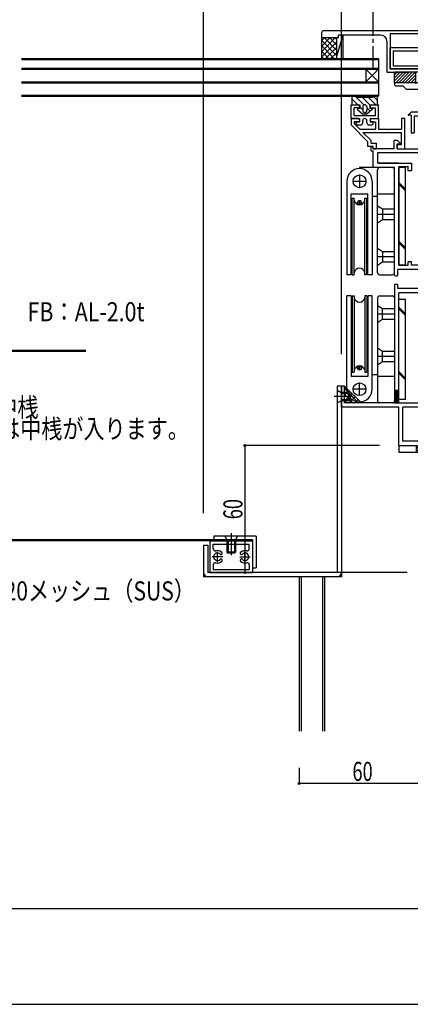
# Model space of a CAD drawing. Extents: x -210 to 210, y -148 to 148.
# Drawn here: x 43 to 104, y -148 to 6 of the extents above; entities that cross this region are included whole.
import ezdxf
from ezdxf.enums import TextEntityAlignment as Align

# ---------------------------------------------------------------- set-up
doc = ezdxf.new("R2010")
doc.units = 0
doc.header["$LTSCALE"] = 10
doc.header["$PDMODE"] = 32
doc.header["$PDSIZE"] = 0.3
doc.linetypes.add('DASHDOT', pattern=[0.5375, 0.375, -0.05, 0.0625, -0.05])
doc.linetypes.add('DOT', pattern=[0.1125, 0.0625, -0.05])
for name, color, linetype in [('St', 127, 'CONTINUOUS'), ('その他部品等', 128, 'CONTINUOUS'), ('ガラス', 48, 'CONTINUOUS'), ('ゴム等', 63, 'CONTINUOUS'), ('ボルト／ビス', 64, 'CONTINUOUS'), ('別途部材', 96, 'CONTINUOUS'), ('型材', 32, 'CONTINUOUS'), ('型材断面', 47, 'CONTINUOUS'), ('寸法', 80, 'CONTINUOUS'), ('文字', 79, 'CONTINUOUS'), ('曲げ物', 111, 'CONTINUOUS'), ('通り芯', 15, 'CONTINUOUS'), ('ﾊｯﾁﾝｸﾞ', 95, 'CONTINUOUS')]:
    doc.layers.add(name, color=color, linetype=linetype)
doc.styles.add('TextStyle03', font='MONOTXT', dxfattribs={"height": 1, "bigfont": 'BIGFONT'})

# ---------------------------------------------------------------- blocks, each defined once
blk = doc.blocks.new('*GRP_0001')
at = {"layer": '型材断面', "linetype": 'CONTINUOUS'}
blk.add_line((190, -133.5), (-190, -133.5), dxfattribs=at)
blk = doc.blocks.new('*GRP_0003')
at = {"layer": '型材', "color": 47, "linetype": 'CONTINUOUS'}
for p, q in [((95.00782, -9.292405), (95.007815, -10.292403)), ((96.141155, -9.29241), (95.00782, -9.292407)), ((95.00782, -10.292407), (97.64112, -12.925708)), ((96.341155, -9.79241), (95.50782, -9.792405)), ((95.50782, -9.792407), (95.50782, -10.0853)), ((95.507825, -10.085305), (96.3816, -10.95908)), ((96.141155, -9.29241), (96.341155, -9.49241)), ((96.341155, -9.49241), (96.341155, -9.79241)), ((98.00782, -9.492415), (98.20782, -9.292418)), ((98.00782, -9.492415), (98.00782, -9.792415)), ((98.00782, -9.792415), (98.84115, -9.79242)), ((98.20782, -9.292418), (99.341155, -9.29242)), ((98.84115, -9.792403), (98.84115, -10.959085)), ((99.341155, -9.292403), (99.341145, -10.959085)), ((103.44011, -9.29243), (102.94011, -9.292428)), ((102.94011, -9.292428), (102.94011, -10.959093)), ((103.44011, -14.025708), (103.44011, -9.29243)), ((96.3816, -10.95908), (98.84115, -10.959085)), ((98.17445, -12.75193), (96.8816, -11.459083)), ((96.8816, -11.459083), (102.94011, -11.459095)), ((99.341145, -10.959085), (100.674565, -10.959087)), ((100.774565, -11.059087), (100.674565, -10.959087)), ((100.774565, -11.059087), (100.874565, -10.959087)), ((100.874565, -10.959087), (102.94011, -10.959093)), ((102.94011, -13.359043), (102.94011, -11.459095)), ((97.641115, -13.65904), (97.641115, -12.925702)), ((98.507785, -13.65904), (97.641115, -13.65904)), ((98.17445, -13.15904), (98.17445, -12.75193)), ((98.17445, -13.15904), (99.007785, -13.15904)), ((98.507785, -14.025705), (98.507785, -13.65904)), ((99.007785, -14.025705), (99.007785, -13.15904)), ((102.274565, -13.359043), (102.94011, -13.359043)), ((102.274565, -13.359043), (102.274565, -14.025708)), ((98.507785, -14.025705), (99.007785, -14.025705)), ((102.274565, -14.025708), (103.44011, -14.025708))]:
    blk.add_line(p, q, dxfattribs=at)
blk = doc.blocks.new('*GRP_0004')
at = {"layer": '型材断面', "color": 47, "linetype": 'CONTINUOUS'}
for p, q in [((95.007822, -9.292405), (95.00783, -7.125738)), ((95.00783, -7.125738), (96.141163, -7.125742)), ((95.507825, -8.792407), (95.507827, -7.62574)), ((96.341163, -7.625742), (95.507827, -7.62574)), ((96.141163, -7.125742), (96.341163, -7.325742)), ((96.341163, -7.325742), (96.341163, -7.625742)), ((98.00783, -7.325748), (98.007827, -7.625748)), ((98.007827, -7.625748), (98.841163, -7.625752)), ((98.00783, -7.325748), (98.20783, -7.12575)), ((98.20783, -7.12575), (99.341163, -7.125752)), ((98.841158, -8.792418), (98.841163, -7.625752)), ((99.341155, -9.29242), (99.341163, -7.125752)), ((95.507825, -8.792407), (98.841158, -8.792418)), ((95.007822, -9.292405), (96.341155, -9.29241)), ((95.841152, -9.792407), (96.341152, -9.79241)), ((95.841152, -10.125742), (95.841152, -9.792407)), ((95.841152, -10.125742), (96.007818, -10.292407)), ((96.007818, -10.292407), (96.507818, -10.29241)), ((96.341155, -9.29241), (96.341152, -9.79241)), ((96.841152, -9.959077), (96.841155, -9.625745)), ((97.50782, -9.95908), (97.507822, -9.625748)), ((97.841152, -10.292415), (98.341152, -10.292418)), ((98.007822, -9.292415), (98.00782, -9.792415)), ((98.50782, -9.792418), (98.00782, -9.792415)), ((98.007822, -9.292415), (99.341155, -9.29242)), ((98.50782, -10.125752), (98.341152, -10.292418)), ((98.50782, -10.125752), (98.50782, -9.792418))]:
    blk.add_line(p, q, dxfattribs=at)
for centre, start, end in [((96.50782, -9.959072), 269.999795, 359.999795), ((97.174488, -9.625741), 359.999795, 539.999795), ((97.841153, -9.959077), 179.999795, 269.999795)]:
    blk.add_arc(centre, 0.333333, start, end, dxfattribs=at)
blk = doc.blocks.new('*GRP_0018')
at = {"layer": 'ゴム等', "linetype": 'CONTINUOUS'}
for p, q in [((101.841115, -3.659105), (101.841115, -1.992437)), ((105.174447, -1.992437), (101.841115, -1.992437)), ((101.841115, -2.435812), (102.28449, -1.992437)), ((101.841115, -2.907218), (102.755895, -1.992437)), ((101.841115, -3.37862), (103.227297, -1.992437)), ((102.032037, -3.659105), (103.698703, -1.992437)), ((102.50344, -3.659105), (104.170108, -1.992437)), ((102.974845, -3.659105), (104.641512, -1.992437)), ((103.44625, -3.659105), (105.112918, -1.992437)), ((103.917655, -3.659105), (105.174447, -2.40231)), ((104.389057, -3.659105), (105.174447, -2.873715)), ((105.174447, -3.659105), (105.174447, -1.992437)), ((105.174447, -3.659105), (101.841115, -3.659105)), ((104.860463, -3.659105), (105.174447, -3.34512))]:
    blk.add_line(p, q, dxfattribs=at)
blk = doc.blocks.new('*GRP_0019')
at = {"layer": 'ゴム等', "linetype": 'CONTINUOUS'}
for p, q in [((95.17449, -7.125745), (95.17449, -5.792412)), ((95.841158, -5.792412), (95.17449, -5.792412)), ((97.04018, -7.154), (95.678593, -5.792412)), ((98.341158, -5.959077), (96.007825, -5.959077)), ((97.97449, -7.1455), (96.788068, -5.959077)), ((98.89754, -7.125742), (97.730877, -5.959077)), ((99.17449, -6.459883), (98.50702, -5.792412)), ((98.507825, -5.792412), (99.17449, -5.792412)), ((99.17449, -7.125745), (99.17449, -5.792412)), ((95.17449, -6.23112), (96.069112, -7.125742)), ((95.17449, -7.125745), (96.37449, -7.125745)), ((96.37449, -7.725745), (96.041158, -7.725745)), ((96.041158, -7.725745), (96.041158, -7.892412)), ((96.37449, -7.125745), (96.37449, -7.725745)), ((96.37449, -7.43112), (96.841158, -7.897785)), ((96.841158, -7.459077), (96.841158, -7.992412)), ((97.507825, -7.459077), (97.507825, -7.992412)), ((97.507825, -7.621645), (98.031703, -8.145522)), ((97.97449, -7.125745), (99.17449, -7.125745)), ((97.97449, -7.125745), (97.97449, -7.725745)), ((98.307825, -7.725745), (97.97449, -7.725745)), ((98.307825, -7.725745), (98.307825, -7.892412)), ((96.041158, -7.892412), (96.841158, -8.625745)), ((97.507825, -8.625745), (96.841158, -8.625745)), ((97.258385, -8.315015), (97.539803, -8.59643)), ((98.307825, -7.892412), (97.507825, -8.625745))]:
    blk.add_line(p, q, dxfattribs=at)
for centre, radius, start, end in [((96.007823, -5.79241), 0.166667, 180, 270), ((98.341157, -5.79241), 0.166667, 270, 360), ((97.17449, -7.459077), 0.333333, 0, 180), ((97.17449, -7.99241), 0.333333, 180, 360)]:
    blk.add_arc(centre, radius, start, end, dxfattribs=at)
blk = doc.blocks.new('*GRP_0040')
at = {"layer": 'ボルト／ビス', "color": 64, "linetype": 'CONTINUOUS'}
for p, q in [((92.841113, -51.992598), (93.441113, -52.32593)), ((92.841113, -51.992598), (92.841113, -53.992598)), ((94.674447, -52.32593), (93.441113, -52.32593)), ((93.441113, -52.32593), (93.441113, -53.659263)), ((94.841113, -52.492598), (93.441113, -52.492598)), ((94.674447, -52.32593), (94.841113, -52.492598)), ((94.674447, -52.32593), (94.674447, -53.659263)), ((94.841113, -52.492598), (94.841113, -53.492598)), ((95.367937, -52.992598), (92.346605, -52.992598)), ((92.841113, -53.992598), (93.441113, -53.659263)), ((94.841113, -53.492598), (93.441113, -53.492598)), ((94.674447, -53.659263), (93.441113, -53.659263)), ((94.674447, -53.659263), (94.841113, -53.492598))]:
    blk.add_line(p, q, dxfattribs=at)
blk = doc.blocks.new('*GRP_0114')
at = {"layer": 'ボルト／ビス', "color": 64, "linetype": 'CONTINUOUS'}
for p, q in [((77.174518, -74.924808), (75.174518, -74.924808)), ((75.174518, -74.924808), (75.50785, -75.524808)), ((76.841185, -75.524808), (75.50785, -75.524808)), ((75.50785, -75.524808), (75.50785, -77.424808)), ((75.674518, -75.524808), (75.674518, -77.591475)), ((76.174518, -74.43029), (76.174518, -77.884475)), ((76.674518, -75.524808), (76.674518, -77.591475)), ((77.174518, -74.924808), (76.841185, -75.524808)), ((76.841185, -75.524808), (76.841185, -77.42479)), ((76.841185, -77.42479), (75.50785, -77.424808)), ((75.50785, -77.424808), (75.674518, -77.591475)), ((76.674518, -77.591475), (75.674518, -77.591475)), ((76.841185, -77.42479), (76.674518, -77.591475))]:
    blk.add_line(p, q, dxfattribs=at)
blk = doc.blocks.new('*DIM_0055')
at = {"layer": '寸法', "linetype": 'CONTINUOUS'}
for p in [(98.507777, 81.239558), (131.842527, -54.659085)]:
    blk.add_line(p, (131.842527, 81.239558), dxfattribs=at)
at = {"layer": '寸法'}
blk.add_point((131.842527, 81.239558), dxfattribs=at)
at = {"layer": '寸法', "linetype": 'CONTINUOUS', "style": 'TextStyle03'}
blk.add_text('100', height=3, dxfattribs=at).set_placement((112.7375, 81.6), (117.6125, 81.6), align=Align.FIT)
blk = doc.blocks.new('*DIM_0056')
at = {"layer": '寸法', "linetype": 'CONTINUOUS'}
for p in [(93.507777, 74.02205), (131.842527, -53.659085)]:
    blk.add_line(p, (131.842527, 74.02205), dxfattribs=at)
at = {"layer": '寸法'}
blk.add_point((131.842527, 74.02205), dxfattribs=at)
at = {"layer": '寸法', "linetype": 'CONTINUOUS', "style": 'TextStyle03'}
blk.add_text('115', height=3, dxfattribs=at).set_placement((110.2375, 74.375), (115.1125, 74.375), align=Align.FIT)
blk = doc.blocks.new('*DIM_0106')
at = {"layer": '寸法', "linetype": 'CONTINUOUS'}
for p, q in [((99.509195, -60.659065), (78.333445, -60.659065)), ((78.333445, -60.659065), (78.333445, -80.659025)), ((103.841115, -80.659025), (78.333445, -80.659025))]:
    blk.add_line(p, q, dxfattribs=at)
at = {"layer": '寸法'}
for p in [(78.333445, -60.659065), (78.333445, -80.659025)]:
    blk.add_point(p, dxfattribs=at)
at = {"layer": '寸法', "linetype": 'CONTINUOUS', "style": 'TextStyle03'}
blk.add_text('60', height=3, rotation=90, dxfattribs=at).set_placement((77.95, -72.26875), (77.95, -69.08125), align=Align.FIT)
blk = doc.blocks.new('*DIM_0125')
at = {"layer": '寸法', "linetype": 'CONTINUOUS'}
for p in [(86.841115, -111.312565), (106.841105, -113.790495)]:
    blk.add_line(p, (86.841115, -113.790495), dxfattribs=at)
at = {"layer": '寸法'}
for p in [(86.841115, -113.790495), (106.841105, -113.790495)]:
    blk.add_point(p, dxfattribs=at)
at = {"layer": '寸法', "linetype": 'CONTINUOUS', "style": 'TextStyle03'}
blk.add_text('60', height=3, dxfattribs=at).set_placement((95.23125, -113.4), (98.41875, -113.4), align=Align.FIT)
blk = doc.blocks.new('*GRP_0128')
at = {"layer": 'St', "linetype": 'CONTINUOUS'}
for p, q in [((105.975937, -62.742648), (105.975937, -59.585102)), ((124.675943, -62.742648), (124.675943, -59.585102)), ((102.509195, -60.659065), (102.509195, -61.72569)), ((105.225937, -60.659022), (105.225937, -61.72569)), ((105.225937, -60.92569), (106.725937, -60.92569)), ((105.225937, -61.192355), (106.725937, -61.192355)), ((105.225937, -61.459022), (106.725937, -61.459022)), ((106.725937, -60.659022), (106.725937, -61.72569)), ((109.536755, -60.659022), (110.60342, -61.72569)), ((109.772458, -60.659022), (110.839122, -61.72569)), ((119.083913, -60.659022), (120.150577, -61.72569)), ((119.319615, -60.659022), (120.38628, -61.72569)), ((123.925943, -60.659022), (123.925943, -61.72569)), ((123.925943, -60.92569), (125.425943, -60.92569)), ((123.925943, -61.192355), (125.425943, -61.192355)), ((123.925943, -61.459022), (125.425943, -61.459022)), ((125.425943, -60.659022), (125.425943, -61.72569)), ((116.777725, -70.659055), (117.844392, -70.659055)), ((115.053838, -72.325723), (119.66623, -72.325723)), ((116.777725, -73.99239), (117.844392, -73.99239)), ((116.777725, -77.32569), (117.844392, -77.32569))]:
    blk.add_line(p, q, dxfattribs=at)
at = {"layer": 'St', "color": 127, "linetype": 'CONTINUOUS'}
for p, q in [((102.509195, -60.659022), (126.34261, -60.659022)), ((102.509195, -61.72569), (126.34261, -61.72569)), ((116.777725, -61.725727), (116.777725, -77.32569)), ((117.844392, -61.725727), (117.844392, -77.32569)), ((126.34261, -61.72569), (126.34261, -60.659022)), ((117.044392, -70.659055), (117.044392, -73.99239)), ((117.311058, -70.659055), (117.311058, -73.99239)), ((117.577725, -70.659055), (117.577725, -73.99239))]:
    blk.add_line(p, q, dxfattribs=at)
blk.add_arc((116.777725, -61.725726), 1.066667, 360, 450, dxfattribs=at)
blk = doc.blocks.new('*DIM_0133')
at = {"layer": '寸法', "linetype": 'CONTINUOUS'}
for p in [(-0.951378, 74.02205), (71.841115, -71.325915)]:
    blk.add_line(p, (71.841115, 74.02205), dxfattribs=at)
at = {"layer": '寸法'}
blk.add_point((71.841115, 74.02205), dxfattribs=at)
at = {"layer": '寸法', "linetype": 'CONTINUOUS', "style": 'TextStyle03'}
blk.add_text('有効開口', height=3, dxfattribs=at).set_placement((28.8625, 74.375), (41.9875, 74.375), align=Align.FIT)
blk = doc.blocks.new('*DIM_0134')
at = {"layer": '寸法', "linetype": 'CONTINUOUS'}
for p in [(71.841115, 74.02205), (93.50778, -46.325755)]:
    blk.add_line(p, (93.50778, 74.02205), dxfattribs=at)
at = {"layer": '寸法'}
blk.add_point((93.50778, 74.02205), dxfattribs=at)
at = {"layer": '寸法', "linetype": 'CONTINUOUS', "style": 'TextStyle03'}
blk.add_text('65', height=3, dxfattribs=at).set_placement((81.05625, 74.375), (84.24375, 74.375), align=Align.FIT)
blk = doc.blocks.new('*HAT_0007')
at = {"layer": 'ﾊｯﾁﾝｸﾞ'}
for p, q in [((90.35, 1.2), (92.575, 3.425)), ((90.35, 2.05), (91.725, 3.425)), ((90.35, 2.9), (90.875, 3.425)), ((90.775, 3.425), (92.675, 1.525)), ((91.625, 3.425), (92.675, 2.375)), ((92.475, 3.425), (92.675, 3.225)), ((90.35, 3.025), (92.675, 0.675)), ((90.35, 0.35), (92.675, 2.675)), ((90.35, 2.175), (92.375, 0.125)), ((90.975, 0.125), (92.675, 1.825)), ((90.35, 1.325), (91.525, 0.125)), ((90.35, 0.475), (90.675, 0.125)), ((91.8, 0.125), (92.675, 1)), ((92.65, 0.125), (92.675, 0.15))]:
    blk.add_line(p, q, dxfattribs=at)
blk = doc.blocks.new('*HAT_0008')
at = {"layer": 'ﾊｯﾁﾝｸﾞ'}
for p, q in [((93.975, -51.85), (94.225, -51.6)), ((93.975, -51.725), (96.25, -54)), ((93.975, -52.775), (94.7, -52.075)), ((93.975, -53.725), (95.175, -52.525)), ((93.975, -52.65), (95.325, -54)), ((93.975, -53.6), (94.375, -54)), ((94.625, -54), (95.65, -53)), ((95.575, -54), (96.1, -53.475)), ((96.525, -54), (96.575, -53.95))]:
    blk.add_line(p, q, dxfattribs=at)
blk = doc.blocks.new('*GRP_0079')
at = {"layer": '別途部材', "linetype": 'CONTINUOUS'}
for p, q in [((96.341115, -18.159045), (96.341115, -20.159045)), ((94.341115, -19.159045), (94.341115, -33.825713)), ((97.341115, -19.159045), (95.341115, -19.159045)), ((98.341115, -19.159045), (98.341115, -33.825713)), ((97.674447, -21.159045), (95.00778, -21.159045)), ((95.00778, -33.825713), (95.00778, -21.159045)), ((97.674447, -33.825713), (97.674447, -21.159045)), ((95.174447, -21.825713), (95.50778, -21.825713)), ((95.174447, -33.825713), (95.174447, -21.825713)), ((95.50778, -33.825713), (95.50778, -21.825713)), ((96.00778, -22.492378), (96.674447, -22.492378)), ((96.341115, -22.159043), (96.341115, -22.825713)), ((97.174447, -21.825713), (97.50778, -21.825713)), ((97.174447, -33.825713), (97.174447, -21.825713)), ((97.50778, -33.825713), (97.50778, -21.825713)), ((95.00778, -33.825713), (94.341115, -33.825713)), ((95.174447, -33.825713), (95.50778, -33.825713)), ((97.50778, -33.825713), (97.174447, -33.825713)), ((98.341115, -33.825713), (97.674447, -33.825713))]:
    blk.add_line(p, q, dxfattribs=at)
for centre, radius in [((96.341115, -19.159045), 1), ((96.341115, -22.492378), 0.333332)]:
    blk.add_circle(centre, radius, dxfattribs=at)
for centre, radius, start, end in [((96.341114, -19.159045), 2, 90, 180), ((96.341114, -19.159045), 2, 0, 90), ((96.341114, -21.978488), 0.847222, 190.38896, 349.61104), ((96.341114, -33.672935), 0.847222, 10.38896, 169.61104)]:
    blk.add_arc(centre, radius, start, end, dxfattribs=at)
blk = doc.blocks.new('*GRP_0080')
at = {"layer": '別途部材', "linetype": 'CONTINUOUS'}
for p, q in [((96.341115, -16.992378), (96.341113, -17.159045)), ((101.507783, -16.992378), (96.341115, -16.992378)), ((96.341115, -17.159045), (96.341115, -17.159045)), ((99.17445, -33.492378), (99.17445, -17.325713)), ((101.841115, -33.492378), (101.841115, -17.325713)), ((98.341115, -21.492378), (99.17445, -21.492378)), ((101.841115, -21.159045), (99.17445, -21.159045)), ((99.17445, -24.325713), (101.841115, -24.325713)), ((99.941115, -23.492378), (99.941115, -25.159045)), ((99.941115, -30.159045), (99.941115, -31.825713)), ((99.17445, -30.992378), (101.841115, -30.992378)), ((99.507783, -33.825713), (101.507783, -33.825713))]:
    blk.add_line(p, q, dxfattribs=at)
for points in [[(99.17445, -22.992378), (99.941115, -23.492378), (101.841115, -23.492378)], [(99.17445, -25.659045), (99.941115, -25.159045), (101.841115, -25.159045)], [(99.17445, -29.659045), (99.941115, -30.159045), (101.841115, -30.159045)], [(99.17445, -32.325713), (99.941115, -31.825713), (101.841115, -31.825713)]]:
    blk.add_lwpolyline(points, dxfattribs=at)
for centre, start, end in [((99.507783, -17.325712), 90, 180), ((101.507783, -17.325712), 0, 90), ((99.507783, -33.492378), 180, 270), ((101.507783, -33.492378), 270, 360)]:
    blk.add_arc(centre, 0.333333, start, end, dxfattribs=at)
blk = doc.blocks.new('*GRP_0081')
at = {"layer": '別途部材', "linetype": 'CONTINUOUS'}
for p, q in [((94.341115, -51.825753), (94.341115, -37.159085)), ((95.00778, -37.159085), (94.341115, -37.159085)), ((95.00778, -37.159085), (95.00778, -49.825753)), ((95.174447, -37.159085), (95.50778, -37.159085)), ((95.174447, -37.159085), (95.174447, -49.159085)), ((95.50778, -37.159085), (95.50778, -49.159085)), ((97.50778, -37.159085), (97.174447, -37.159085)), ((97.174447, -37.159085), (97.174447, -49.159085)), ((97.50778, -37.159085), (97.50778, -49.159085)), ((98.341115, -37.159085), (97.674447, -37.159085)), ((97.674447, -37.159085), (97.674447, -49.825753)), ((98.341115, -51.825753), (98.341115, -37.159085)), ((95.174447, -49.159085), (95.50778, -49.159085)), ((96.00778, -48.49242), (96.674447, -48.49242)), ((96.341115, -48.825755), (96.341115, -48.159085)), ((97.174447, -49.159085), (97.50778, -49.159085)), ((97.674447, -49.825753), (95.00778, -49.825753)), ((96.341115, -52.825753), (96.341115, -50.825753)), ((97.341115, -51.825753), (95.341115, -51.825753))]:
    blk.add_line(p, q, dxfattribs=at)
for centre, radius in [((96.341115, -48.49242), 0.333332), ((96.341115, -51.825753), 1)]:
    blk.add_circle(centre, radius, dxfattribs=at)
for centre, radius, start, end in [((96.341114, -37.311863), 0.847222, 190.38896, 349.61104), ((96.341114, -49.00631), 0.847222, 10.38896, 169.61104), ((96.341114, -51.825752), 2, 180, 270), ((96.341114, -51.825752), 2, 270, 360)]:
    blk.add_arc(centre, radius, start, end, dxfattribs=at)
blk = doc.blocks.new('*GRP_0082')
at = {"layer": '別途部材', "linetype": 'CONTINUOUS'}
for p, q in [((99.17445, -37.49242), (99.17445, -53.659085)), ((99.507783, -37.159085), (101.507783, -37.159085)), ((101.841115, -37.49242), (101.841115, -53.659085)), ((99.17445, -39.99242), (101.841115, -39.99242)), ((99.941115, -40.825753), (99.941115, -39.159085)), ((99.941115, -47.49242), (99.941115, -45.825753)), ((99.17445, -46.659085), (101.841115, -46.659085)), ((98.341115, -49.49242), (99.17445, -49.49242)), ((101.841115, -49.825753), (99.17445, -49.825753)), ((96.341115, -53.99242), (96.341113, -53.825753)), ((96.341115, -53.825753), (96.341115, -53.825753)), ((101.507783, -53.99242), (96.341115, -53.99242))]:
    blk.add_line(p, q, dxfattribs=at)
for points in [[(99.17445, -38.659085), (99.941115, -39.159085), (101.841115, -39.159085)], [(99.17445, -41.325753), (99.941115, -40.825753), (101.841115, -40.825753)], [(99.17445, -45.325753), (99.941115, -45.825753), (101.841115, -45.825753)], [(99.17445, -47.99242), (99.941115, -47.49242), (101.841115, -47.49242)]]:
    blk.add_lwpolyline(points, dxfattribs=at)
for centre, start, end in [((99.507783, -37.492419), 90, 180), ((101.507783, -37.492419), 0, 90), ((99.507783, -53.659086), 180, 270), ((101.507783, -53.659086), 270, 360)]:
    blk.add_arc(centre, 0.333333, start, end, dxfattribs=at)
blk = doc.blocks.new('*GRP_0085')
at = {"layer": '曲げ物', "linetype": 'CONTINUOUS'}
for p, q in [((101.141215, -1.493628), (101.141215, 1.839705)), ((111.141215, 1.839705), (101.141215, 1.839705)), ((111.141215, 1.839705), (111.141215, -1.493628)), ((101.641215, 1.339705), (101.641215, -0.993628)), ((101.641215, 1.339705), (110.641215, 1.339705)), ((110.641215, -0.993628), (110.641215, 1.339705)), ((111.141215, -1.493628), (101.141215, -1.493628)), ((101.641215, -0.993628), (110.641215, -0.993628))]:
    blk.add_line(p, q, dxfattribs=at)
blk = doc.blocks.new('*GRP_0102')
at = {"layer": '曲げ物', "linetype": 'CONTINUOUS'}
for p, q in [((72.84119, -75.65804), (72.841107, -80.65939)), ((72.84119, -75.65804), (79.507857, -75.65814)), ((79.507857, -75.65814), (79.50779, -80.65924)), ((73.341172, -76.88484), (73.34119, -76.158057)), ((73.34119, -76.158057), (79.007857, -76.158125)), ((79.007857, -76.884925), (79.007857, -76.158125)), ((73.34114, -79.43239), (73.341122, -80.15939)), ((73.341122, -80.15939), (79.00779, -80.159225)), ((79.007822, -79.432475), (79.00779, -80.159225)), ((72.841107, -80.65939), (79.50779, -80.65924))]:
    blk.add_line(p, q, dxfattribs=at)
at = {"layer": '曲げ物', "color": 111, "linetype": 'CONTINUOUS'}
for p, q in [((74.007772, -78.991957), (74.00784, -77.32529)), ((78.341158, -78.99204), (78.34114, -77.325357)), ((74.84114, -78.158658), (73.174473, -78.15859)), ((77.50784, -78.158708), (79.174508, -78.15869))]:
    blk.add_line(p, q, dxfattribs=at)
for centre, radius, start, end in [((73.674498, -76.88482), 0.333333, 179.999072, 284.66395), ((74.007811, -78.158599), 0.983333, 44.790348, 104.66395), ((78.341171, -78.158668), 0.983333, 75.334242, 135.207844), ((78.674524, -76.884899), 0.333333, 255.334242, 359.99912), ((74.007811, -78.158604), 0.583333, 44.7905, 315.205506), ((74.007811, -78.158604), 0.983333, 255.334194, 315.205504), ((74.563694, -78.710514), 0.2, 59.998028, 135.205506), ((74.563734, -77.606729), 0.2, 224.790346, 299.997824), ((74.563694, -78.710514), 0.2, -44.794496, 59.998028), ((74.563734, -77.606729), 0.2, -60.002176, 44.790348), ((77.785265, -77.60678), 0.2, 135.207844, 240.000368), ((77.78527, -78.710565), 0.2, 120.000164, 224.792688), ((78.341171, -78.158672), 0.983333, 224.792688, 284.663998), ((77.785265, -77.60678), 0.2, 240.000367, 315.207845), ((77.78527, -78.710565), 0.2, 44.792686, 120.000164), ((78.341171, -78.158672), 0.583333, 224.792686, 495.207691), ((73.674456, -79.432372), 0.333333, 75.334194, 179.999072), ((78.674485, -79.432451), 0.333333, -0.00088, 104.663998)]:
    blk.add_arc(centre, radius, start, end, dxfattribs=at)
blk = doc.blocks.new('*GRP_0103')
at = {"layer": '曲げ物', "linetype": 'CONTINUOUS'}
for p, q in [((80.107857, -74.924808), (73.44119, -74.924808)), ((73.44119, -74.924808), (73.44119, -75.524808)), ((79.507857, -75.524808), (73.44119, -75.524808)), ((79.507857, -75.524808), (79.507857, -79.924808)), ((80.107857, -74.924808), (80.107857, -79.924808)), ((79.507857, -79.924808), (80.107857, -79.924808))]:
    blk.add_line(p, q, dxfattribs=at)
blk = doc.blocks.new('*GRP_0107')
at = {"layer": '曲げ物', "linetype": 'CONTINUOUS'}
for p, q in [((93.50778, -51.325755), (92.841113, -51.325577)), ((92.841113, -51.325755), (92.841113, -80.659025)), ((93.50778, -51.325755), (93.50778, -81.325915)), ((71.841113, -76.325915), (71.841113, -81.325915)), ((71.841115, -76.325915), (72.50778, -76.325915)), ((72.50778, -76.325915), (72.50778, -80.659248)), ((93.50778, -81.325915), (71.841113, -81.325915)), ((92.841113, -80.659248), (72.50778, -80.659248))]:
    blk.add_line(p, q, dxfattribs=at)
for centre, start, end in [((72.507778, -80.659248), 180, 270), ((92.841113, -80.659248), -90, 0)]:
    blk.add_arc(centre, 0.666667, start, end, dxfattribs=at)
blk = doc.blocks.new('*GRP_0089')
at = {"layer": '型材断面', "color": 47, "linetype": 'CONTINUOUS'}
for p, q in [((105.073258, -3.659105), (101.841115, -3.659105)), ((101.841115, -3.659105), (101.841115, -3.993638)), ((102.007783, -4.160305), (101.841115, -3.993638)), ((102.007783, -4.160305), (103.175648, -4.160305)), ((103.674447, -4.659105), (103.175648, -4.160305)), ((105.17445, -3.760295), (105.07445, -3.660295)), ((105.17445, -3.760295), (105.27445, -3.660295)), ((110.507783, -3.660297), (105.274447, -3.660297)), ((109.141215, -10.842813), (109.141215, -4.159105)), ((109.141215, -4.159105), (110.507783, -4.159105)), ((110.507783, -3.660297), (110.507783, -4.159105)), ((103.674447, -4.659105), (108.47455, -4.659105)), ((108.47455, -8.259723), (108.47455, -4.659105)), ((104.017382, -8.70282), (104.460477, -8.259723)), ((104.440952, -8.759723), (104.040952, -8.759723)), ((104.440952, -8.759723), (104.040952, -8.759723)), ((104.440952, -8.75972), (104.440937, -11.52639)), ((108.47455, -8.259723), (104.460477, -8.259723)), ((104.940952, -8.859723), (104.940937, -11.52639)), ((104.940952, -8.859723), (106.807883, -8.859723)), ((106.807883, -9.42639), (106.807883, -8.859723)), ((108.47455, -8.859723), (107.307883, -8.859723)), ((107.307883, -9.42639), (107.307883, -8.859723)), ((108.47455, -14.02571), (108.47455, -8.859723)), ((107.307883, -9.42639), (106.807883, -9.42639)), ((109.141215, -10.525885), (109.141215, -11.292715)), ((104.440937, -11.52639), (104.940937, -11.52639)), ((109.041215, -11.392715), (109.141215, -11.292715)), ((109.041215, -11.392715), (109.141215, -11.492715)), ((109.141215, -11.492715), (109.141215, -13.992378)), ((98.174447, -14.359045), (98.174447, -13.659045)), ((98.174447, -13.659045), (98.507783, -13.659045)), ((98.507783, -14.02571), (98.507783, -13.659045)), ((102.321705, -12.759045), (101.774565, -12.759045)), ((101.774565, -14.02571), (101.774565, -12.759045)), ((102.274565, -14.02571), (102.274565, -13.259045)), ((102.274565, -13.259045), (102.741232, -13.259045)), ((102.764803, -13.20214), (102.321705, -12.759045)), ((106.807883, -14.02571), (106.807883, -13.359045)), ((107.307883, -13.359045), (106.807883, -13.359045)), ((106.807883, -13.692552), (106.807883, -14.02571)), ((107.307883, -14.02571), (107.307883, -13.359045)), ((98.174447, -14.359045), (98.507783, -14.359045)), ((98.841115, -14.02571), (98.507783, -14.02571)), ((98.507783, -16.992378), (98.507783, -14.359045)), ((101.774565, -14.02571), (98.841115, -14.02571)), ((101.47455, -14.02571), (98.841115, -14.02571)), ((99.174447, -14.692378), (99.174447, -16.32571)), ((111.174447, -14.692378), (99.174447, -14.692378)), ((102.274565, -14.02571), (106.807883, -14.02571)), ((108.47455, -14.02571), (107.307883, -14.02571)), ((109.141215, -13.992378), (111.841115, -13.992378)), ((111.174447, -14.692378), (111.174447, -32.32571)), ((111.841115, -20.959225), (111.841115, -13.992378)), ((101.841115, -16.992378), (98.507783, -16.992378)), ((102.507783, -16.32571), (99.174447, -16.32571)), ((99.341115, -16.32571), (104.507783, -16.32571)), ((101.841115, -33.892252), (101.841115, -16.992378)), ((102.507783, -16.82571), (102.507783, -32.32571)), ((102.507783, -16.82571), (104.007783, -16.82571)), ((104.007783, -17.492378), (104.007783, -16.82571)), ((104.507783, -16.32571), (104.507783, -17.492378)), ((104.507783, -17.492378), (104.007783, -17.492378)), ((111.741115, -21.059225), (111.841115, -20.959225)), ((111.741115, -21.059225), (111.841115, -21.159225)), ((111.841115, -27.381535), (111.841115, -21.159225)), ((111.741115, -27.481535), (111.841115, -27.381535)), ((111.741115, -27.481535), (111.841115, -27.581535)), ((111.841115, -31.659232), (111.841115, -27.581535)), ((102.507783, -32.32571), (104.007783, -32.32571)), ((104.007783, -32.32571), (104.007783, -31.82571)), ((104.507783, -32.32571), (104.507783, -31.82571)), ((111.174447, -32.32571), (104.507783, -32.32571)), ((111.841115, -31.659232), (121.243765, -32.151515)), ((112.341115, -32.35299), (112.341115, -32.992378)), ((112.341115, -32.35299), (115.290485, -32.507408)), ((121.3384, -32.256607), (121.243765, -32.151515)), ((121.3384, -32.256607), (121.44349, -32.161972)), ((121.44349, -32.161972), (124.509205, -32.32248)), ((124.509205, -33.88877), (124.509205, -32.32248)), ((101.941115, -33.992252), (102.241115, -33.992252)), ((102.341115, -33.892252), (102.341115, -32.992378)), ((111.174447, -32.992378), (102.341115, -32.992378)), ((111.174447, -32.992378), (111.174447, -33.825585)), ((111.341115, -33.992252), (112.174447, -33.992252)), ((112.341115, -32.992378), (111.674447, -32.992378)), ((111.674447, -32.992378), (111.674447, -33.592378)), ((112.341115, -33.592378), (111.674447, -33.592378)), ((112.341115, -33.825585), (112.341115, -33.592378)), ((115.290485, -32.992378), (115.290485, -32.507408)), ((115.95715, -32.992378), (115.290485, -32.992378)), ((115.95715, -32.992378), (115.95715, -32.542313)), ((115.95715, -32.542313), (118.906523, -32.69673)), ((118.906523, -32.69673), (118.906523, -32.992378)), ((119.573187, -32.992378), (118.906523, -32.992378)), ((119.573187, -33.592378), (118.906523, -33.592378)), ((118.906523, -33.825585), (118.906523, -33.592378)), ((120.465195, -33.992252), (119.073187, -33.992252)), ((119.573187, -33.592378), (119.573187, -32.992378)), ((122.412133, -32.980405), (120.004095, -32.85433)), ((120.52482, -33.895777), (120.004095, -32.85433)), ((121.954445, -33.895777), (122.412133, -32.980405)), ((122.806098, -33.992252), (122.01407, -33.992252)), ((122.906087, -33.89226), (122.906087, -32.90613)), ((122.906087, -32.90613), (123.84262, -32.955165)), ((123.84262, -33.88877), (123.84262, -32.955165)), ((123.942613, -33.988763), (124.409212, -33.988763))]:
    blk.add_line(p, q, dxfattribs=at)
for centre, radius, start, end in [((104.040953, -8.726389), 0.033333, 135, 270), ((102.741233, -13.22571), 0.033333, 270, 405), ((101.941115, -33.892251), 0.1, 180, 270), ((102.241115, -33.892251), 0.1, 270, 360), ((111.341115, -33.825584), 0.166667, 180, 270), ((112.174448, -33.825584), 0.166667, 270, 360), ((119.073188, -33.825584), 0.166667, 180, 270), ((120.465191, -33.925584), 0.066658, 270, 386.565051), ((122.014062, -33.925584), 0.066658, 153.434949, 270), ((122.80609, -33.892255), 0.099987, 270, 360), ((123.942602, -33.888765), 0.099987, 180, 270), ((124.409208, -33.888765), 0.099987, 270, 360)]:
    blk.add_arc(centre, radius, start, end, dxfattribs=at)
at = {"layer": '寸法', "color": 47, "linetype": 'CONTINUOUS'}
blk.add_line((104.507783, -31.82571), (104.007783, -31.82571), dxfattribs=at)
blk = doc.blocks.new('*GRP_0090')
at = {"layer": 'St', "color": 47, "linetype": 'DASHDOT'}
blk.add_line((94.00778, -51.325755), (93.50778, -51.325755), dxfattribs=at)
at = {"layer": '型材断面', "color": 47, "linetype": 'CONTINUOUS'}
for p, q in [((101.841113, -35.425835), (101.841113, -53.99242)), ((101.941113, -35.325838), (102.241113, -35.325838)), ((102.341113, -35.99242), (102.341113, -35.425838)), ((109.34253, -35.42582), (109.34253, -35.99242)), ((109.442512, -35.325838), (109.642488, -35.325838)), ((109.742473, -35.42582), (109.742473, -35.99242)), ((124.109243, -35.42583), (124.109243, -35.99243)), ((124.209225, -35.325847), (124.4092, -35.325847)), ((124.509193, -35.42583), (124.509193, -36.659005)), ((109.34253, -35.99242), (102.341113, -35.99242)), ((109.175863, -36.659087), (102.50778, -36.659087)), ((102.50778, -53.99242), (102.50778, -36.659087)), ((109.175863, -53.99242), (109.175863, -36.659087)), ((114.943772, -35.99242), (109.742473, -35.99242)), ((110.44224, -35.99242), (109.742473, -35.99242)), ((109.84253, -36.659005), (109.84253, -42.89252)), ((109.84253, -36.659005), (124.509193, -36.659005)), ((111.809323, -35.99243), (110.54273, -35.99243)), ((113.308975, -35.99243), (119.874792, -35.99243)), ((113.308975, -35.99243), (119.874792, -35.99243)), ((117.608187, -35.99243), (121.142527, -35.99243)), ((121.242527, -36.09243), (121.142527, -35.99243)), ((121.242527, -36.09243), (121.342527, -35.99243)), ((121.342527, -35.99243), (124.109243, -35.99243)), ((109.74253, -42.99252), (109.84253, -42.89252)), ((109.74253, -42.99252), (109.84253, -43.09252)), ((109.84253, -43.09252), (109.84253, -47.55926)), ((109.74253, -47.65926), (109.84253, -47.55926)), ((109.74253, -47.65926), (109.84253, -47.75926)), ((109.84253, -47.75926), (109.84253, -52.89242)), ((93.50778, -54.659087), (93.50778, -51.325755)), ((94.00778, -53.99242), (94.00778, -51.325755)), ((101.841113, -53.99242), (94.00778, -53.99242)), ((102.50778, -53.99242), (109.175863, -53.99242)), ((109.74253, -52.99242), (109.84253, -52.89242)), ((109.74253, -52.99242), (109.84253, -53.09242)), ((109.84253, -53.99242), (109.84253, -53.09242)), ((131.84253, -55.659087), (109.84253, -53.99242)), ((102.509195, -54.659087), (93.50778, -54.659087)), ((102.509195, -60.659065), (102.509195, -54.659087)), ((103.175863, -59.99244), (103.175863, -54.659087)), ((109.817315, -54.659087), (103.175863, -54.659087)), ((131.175863, -56.27716), (109.817315, -54.659087)), ((131.84253, -55.659087), (131.84253, -60.659105)), ((131.175863, -59.99244), (131.175863, -56.27716)), ((107.141187, -59.99244), (103.175863, -59.99244)), ((107.307855, -60.159105), (107.307855, -60.492397)), ((122.97452, -60.159105), (122.97452, -60.492397)), ((131.175863, -59.99244), (123.141187, -59.99244)), ((102.509195, -60.659065), (105.875943, -60.659065)), ((105.975943, -60.559065), (105.875943, -60.659065)), ((105.975943, -60.559065), (106.075943, -60.659065)), ((107.141187, -60.659065), (106.075943, -60.659065)), ((126.342613, -60.659065), (123.141187, -60.659065)), ((126.342613, -63.992432), (126.342613, -60.659065)), ((126.842613, -63.992432), (126.842613, -60.659105)), ((126.842613, -60.659105), (128.74253, -60.659105)), ((128.84253, -60.559105), (128.74253, -60.659105)), ((128.84253, -60.559105), (128.94253, -60.659105)), ((131.84253, -60.659105), (128.94253, -60.659105)), ((126.842613, -63.992432), (126.342613, -63.992432))]:
    blk.add_line(p, q, dxfattribs=at)
for centre, radius, start, end in [((101.941113, -35.425835), 0.1, 90, 180), ((102.241113, -35.425835), 0.1, 0, 90), ((109.442501, -35.425816), 0.099987, 90, 180), ((109.642475, -35.425816), 0.099987, 0, 90), ((124.20922, -35.425826), 0.099987, 90, 180), ((124.409194, -35.425826), 0.099987, 0, 90), ((107.141189, -60.159104), 0.166667, 0, 90), ((123.141189, -60.159104), 0.166667, 90, 180), ((107.141189, -60.492396), 0.166667, 270, 360), ((123.141189, -60.492396), 0.166667, 180, 270)]:
    blk.add_arc(centre, radius, start, end, dxfattribs=at)
blk = doc.blocks.new('*GRP_0091')
at = {"layer": '別途部材', "linetype": 'CONTINUOUS'}
for p, q in [((90.373098, 4.173048), (90.373098, 3.439712)), ((90.373098, 3.439712), (93.039765, 3.439712)), ((114.373098, 4.50638), (90.70643, 4.50638)), ((93.039765, 3.439712), (93.039765, 3.839712)), ((99.641215, 3.839712), (93.039765, 3.839712)), ((113.307883, 4.00638), (101.141215, 4.00638)), ((101.141215, 4.00638), (101.141215, -1.493628)), ((113.307883, 4.00638), (113.307883, -1.493628)), ((114.373098, 4.00638), (113.807883, 4.00638)), ((113.807883, 4.00638), (113.807883, -7.560295)), ((114.873098, 3.50638), (114.873098, 2.839712)), ((115.373098, 3.50638), (115.373098, 2.839712)), ((100.641215, 2.839712), (100.641215, 0.27304)), ((115.373098, 2.839712), (114.873098, 2.839712)), ((100.741215, 0.17304), (100.641215, 0.27304)), ((100.741215, 0.17304), (100.641215, 0.07304)), ((100.641215, 0.07304), (100.641215, -1.993628)), ((101.141215, -1.493628), (113.307883, -1.493628)), ((100.641215, -1.993628), (104.12455, -1.993628)), ((104.22455, -1.893628), (104.12455, -1.993628)), ((104.22455, -1.893628), (104.32455, -1.993628)), ((108.291217, -1.993628), (104.32455, -1.993628)), ((108.391217, -1.893628), (108.291217, -1.993628)), ((108.391217, -1.893628), (108.491217, -1.993628)), ((113.307883, -1.993628), (108.491217, -1.993628)), ((113.307883, -1.993628), (113.307883, -3.660295)), ((110.97455, -3.660295), (110.97455, -9.326962)), ((110.97455, -3.660295), (113.307883, -3.660295)), ((111.47455, -4.160295), (113.307883, -4.160295)), ((111.47455, -4.160295), (111.47455, -7.560295)), ((113.307883, -4.160295), (113.307883, -12.160287)), ((111.37455, -7.660295), (111.47455, -7.560295)), ((111.37455, -7.660295), (111.47455, -7.760295)), ((113.707883, -7.660295), (113.807883, -7.560295)), ((113.707883, -7.660295), (113.807883, -7.760295)), ((111.47455, -7.760295), (111.47455, -9.326962)), ((113.807883, -7.760295), (113.807883, -12.160287)), ((111.47455, -9.326962), (110.97455, -9.326962)), ((113.807883, -12.160287), (113.307883, -12.160287))]:
    blk.add_line(p, q, dxfattribs=at)
at = {"layer": '別途部材', "linetype": 'DOT'}
for p, q in [((113.807883, -5.993628), (113.307883, -5.993628)), ((113.432883, -5.993628), (113.432883, -9.326962)), ((113.557883, -5.993628), (113.557883, -9.326962)), ((113.682883, -5.993628), (113.682883, -9.326962)), ((113.807883, -9.326962), (113.307883, -9.326962))]:
    blk.add_line(p, q, dxfattribs=at)
at = {"layer": '別途部材', "linetype": 'CONTINUOUS'}
for centre, radius, start, end in [((90.706431, 4.173048), 0.333333, 90, 180), ((99.641217, 2.839711), 1, 0, 90), ((114.373098, 3.506381), 1, 0, 90), ((114.373098, 3.506381), 0.5, 0, 90)]:
    blk.add_arc(centre, radius, start, end, dxfattribs=at)

msp = doc.modelspace()

# ---------------------------------------------------------------- linework, layer by layer
at = {"layer": 'St', "linetype": 'CONTINUOUS'}
for p, q in [((103.574443, -16.992378), (102.507777, -16.992378)), ((102.507777, -32.32571), (102.507777, -16.992378)), ((103.574443, -32.32571), (103.574443, -16.992378)), ((103.574443, -20.411697), (102.507777, -19.34503)), ((103.574443, -20.6474), (102.507777, -19.580732)), ((103.574443, -29.629105), (102.507777, -28.562438)), ((103.574443, -29.864808), (102.507777, -28.79814)), ((103.574443, -32.32571), (102.507777, -32.32571)), ((102.50778, -37.692418), (103.574447, -37.692418)), ((103.574447, -53.459085), (103.574447, -37.692418)), ((102.50778, -38.937535), (103.574447, -40.004202)), ((102.50778, -39.173235), (103.574447, -40.239902)), ((102.50778, -49.06863), (103.574447, -50.135297)), ((102.50778, -49.30433), (103.574447, -50.370997)), ((103.574447, -53.459085), (102.50778, -53.459085))]:
    msp.add_line(p, q, dxfattribs=at)
at = {"layer": 'その他部品等', "linetype": 'CONTINUOUS'}
for p, q in [((90.373098, 3.439712), (90.373098, 0.140927)), ((93.70643, 3.839712), (92.70643, 0.47426)), ((92.70643, 3.439712), (92.70643, 0.140927)), ((93.70643, 3.839712), (93.70643, 0.140927)), ((94.00778, -51.32593), (96.674447, -53.992598))]:
    msp.add_line(p, q, dxfattribs=at)
at = {"layer": 'ガラス', "linetype": 'CONTINUOUS'}
for p, q in [((43.192377, 0.140927), (99.34115, 0.140927)), ((99.34115, 0.140927), (99.34115, -5.792407)), ((43.192377, -0.02574), (99.34115, -0.02574)), ((43.192377, -1.359073), (99.34115, -1.359073)), ((43.192377, -1.52574), (99.34115, -1.52574)), ((97.34115, -1.52574), (97.34115, -3.52574)), ((99.34115, -3.52574), (97.34115, -1.52574)), ((99.34115, -1.52574), (97.34115, -3.52574)), ((43.192377, -3.52574), (99.34115, -3.52574)), ((43.192377, -3.692405), (99.34115, -3.692405)), ((43.192377, -5.62574), (99.34115, -5.62574)), ((43.192377, -5.792407), (99.34115, -5.792407))]:
    msp.add_line(p, q, dxfattribs=at)
at = {"layer": '別途部材', "linetype": 'CONTINUOUS'}
for p, q in [((53.30672, -45.760243), (16.71397, -45.760243)), ((53.30672, -45.82691), (16.71397, -45.82691)), ((53.30672, -45.893575), (16.71397, -45.893575)), ((79.50786, -75.524925), (-8.618058, -75.524925)), ((79.507857, -75.59159), (-8.618055, -75.59159)), ((79.507857, -75.658258), (-8.618055, -75.658258))]:
    msp.add_line(p, q, dxfattribs=at)
at = {"layer": '型材断面', "linetype": 'DASHDOT'}
msp.add_line((98.507777, -1.657913), (98.507777, 45.19764), dxfattribs=at)
at = {"layer": '型材断面', "linetype": 'CONTINUOUS'}
for p, q in [((101.841113, -51.99242), (102.50778, -51.99242)), ((102.00778, -53.99242), (102.00778, -51.99242)), ((102.174447, -53.99242), (102.174447, -51.99242)), ((102.341113, -53.99242), (102.341113, -51.99242)), ((101.841113, -53.99242), (102.50778, -53.99242))]:
    msp.add_line(p, q, dxfattribs=at)
at = {"layer": '寸法', "linetype": 'CONTINUOUS'}
for p, q in [((86.841115, -81.325915), (86.841115, -105.589818)), ((87.174447, -81.325915), (87.174447, -105.589818)), ((90.507783, -81.325915), (90.507783, -105.589818)), ((90.841115, -81.325915), (90.841115, -105.589818))]:
    msp.add_line(p, q, dxfattribs=at)
at = {"layer": '通り芯', "linetype": 'CONTINUOUS'}
msp.add_lwpolyline([(-210, -148.5), (210, -148.5), (210, 148.5), (-210, 148.5)], close=True, dxfattribs=at)

# ---------------------------------------------------------------- block references
at = {"layer": 'St', "linetype": 'CONTINUOUS'}
msp.add_blockref('*GRP_0091', (0, 0), dxfattribs=at)
at = {"layer": 'St', "color": 47, "linetype": 'DASHDOT'}
for name in ['*GRP_0089', '*GRP_0090']:
    msp.add_blockref(name, (0, 0), dxfattribs=at)
at = {"layer": 'ゴム等', "linetype": 'CONTINUOUS'}
for name in ['*GRP_0018', '*GRP_0019']:
    msp.add_blockref(name, (0, 0), dxfattribs=at)
at = {"layer": 'ボルト／ビス', "color": 64, "linetype": 'CONTINUOUS'}
for name in ['*GRP_0040', '*GRP_0114']:
    msp.add_blockref(name, (0, 0), dxfattribs=at)
at = {"layer": '別途部材', "linetype": 'CONTINUOUS'}
for name in ['*GRP_0080', '*GRP_0079', '*GRP_0081', '*GRP_0082']:
    msp.add_blockref(name, (0, 0), dxfattribs=at)
at = {"layer": '型材断面', "linetype": 'CONTINUOUS'}
msp.add_blockref('*GRP_0001', (0, 0), dxfattribs=at)
at = {"layer": '型材断面', "color": 47, "linetype": 'CONTINUOUS'}
for name in ['*GRP_0004', '*GRP_0003']:
    msp.add_blockref(name, (0, 0), dxfattribs=at)
at = {"layer": '寸法', "linetype": 'CONTINUOUS'}
for name in ['*DIM_0055', '*DIM_0133', '*DIM_0134', '*DIM_0056', '*GRP_0128', '*DIM_0106', '*DIM_0125']:
    msp.add_blockref(name, (0, 0), dxfattribs=at)
at = {"layer": '曲げ物', "linetype": 'CONTINUOUS'}
for name in ['*GRP_0085', '*GRP_0107', '*GRP_0102', '*GRP_0103']:
    msp.add_blockref(name, (0, 0), dxfattribs=at)
at = {"layer": 'ﾊｯﾁﾝｸﾞ'}
for name in ['*HAT_0007', '*HAT_0008']:
    msp.add_blockref(name, (0, 0), dxfattribs=at)

# ---------------------------------------------------------------- texts
at = {"layer": '文字', "linetype": 'CONTINUOUS', "style": 'TextStyle03'}
for s, p, p2 in [('FB：AL-2.0t', (44.175, -41.15), (62.55, -41.15)), ('\u3000\u3000\u3000\u3000\u3000防虫網・中桟', (9.15, -56.175), (45.9, -56.175)), ('※1300タイプ以上には中桟が入ります。', (9.15, -59.55), (69.525, -59.55)), ('防虫網：φ0.2×20メッシュ（SUS）', (16.85, -85.025), (70.475, -85.025))]:
    msp.add_text(s, height=3, dxfattribs=at).set_placement(p, p2, align=Align.FIT)

doc.saveas('drawing.dxf')
